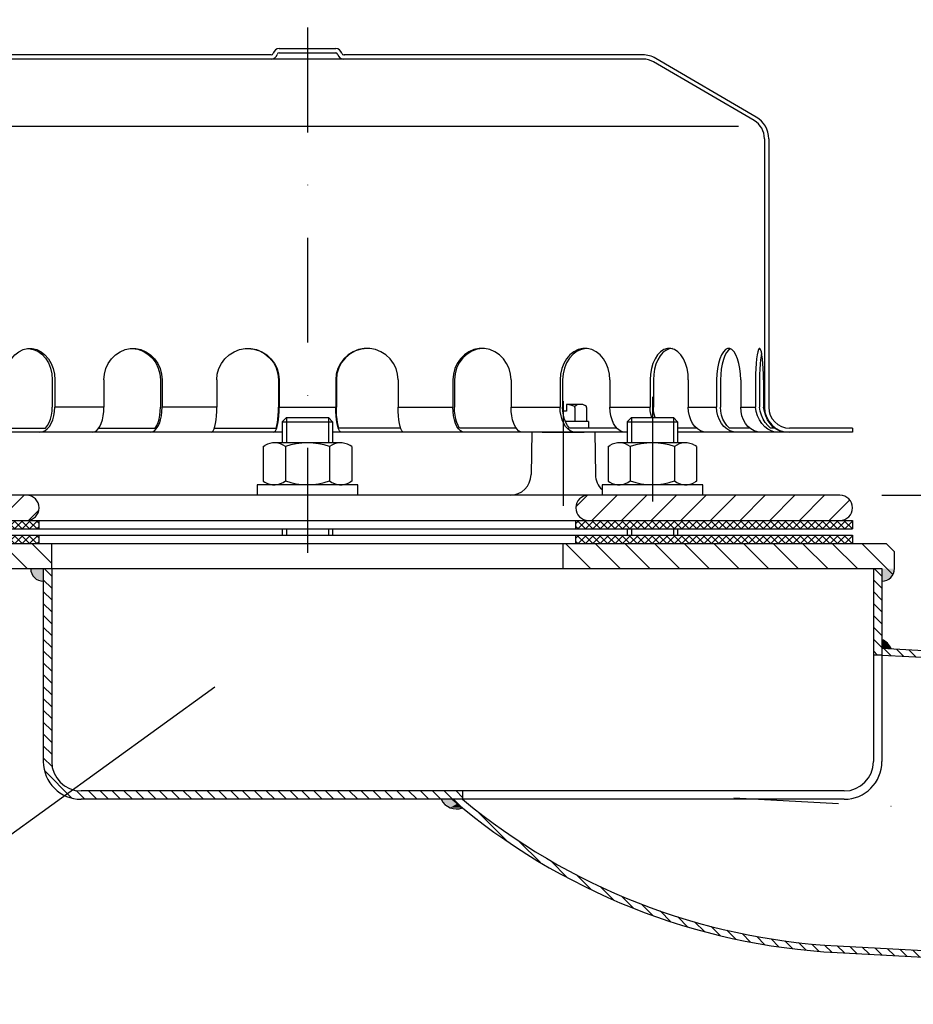
# Model space of a CAD drawing. Extents: x 0 to 3325, y 0 to 4825.
# Drawn here: x 1665 to 1878, y 4247 to 4482 of the extents above; entities that cross this region are included whole.
import ezdxf

# ---------------------------------------------------------------- set-up
doc = ezdxf.new("R2010")
doc.units = 0
doc.header["$LTSCALE"] = 50
doc.header["$MEASUREMENT"] = 0
doc.linetypes.add('AUSGEZOGEN', pattern=[0])
doc.linetypes.add('STRICHPUNKT', pattern=[1, 0.5, -0.25, 0, -0.25])
for name, color, linetype in [('BEM', 7, 'Continuous'), ('HILF', 2, 'Continuous'), ('MITTEL', 2, 'STRICHPUNKT'), ('SCHRAFF', 7, 'Continuous'), ('STEMPEL', 3, 'Continuous'), ('TEXT', 7, 'Continuous')]:
    doc.layers.add(name, color=color, linetype=linetype)
doc.styles.get("Standard").update_dxf_attribs({"font": 'simplex.shx', "width": 0.8})
doc.dimstyles.get("Standard").update_dxf_attribs({"dimtxt": 0.18, "dimasz": 0.18, "dimexe": 0.18, "dimexo": 0.0625, "dimgap": 0.09, "dimtad": 0, "dimtih": 1, "dimtoh": 1, "dimdec": 4, "dimzin": 0, "dimdsep": 46, "dimtxsty": 'Standard', "dimcen": 0.09, "dimadec": 0, "dimazin": 0, "dimtfac": 1, "dimtdec": 4, "dimtofl": 0, "dimtmove": 0, "dimatfit": 3, "dimfxl": 0, "dimtolj": 1, "dimtzin": 0, "dimarcsym": 0})

# ---------------------------------------------------------------- blocks, each defined once
blk = doc.blocks.new('*U1')
at = {"layer": 'SCHRAFF', "linetype": 'AUSGEZOGEN'}
for points in [[(590.67, 1120.64), (590.67, 1118.54), (592.01, 1119.76)], [(592.01, 1119.76), (590.67, 1118.54), (592.89, 1118.42)], [(489.4, 1081.51), (488.19, 1082.54), (485.58, 1082.54)], [(485.58, 1082.54), (487.71, 1080.53), (489.4, 1081.51)], [(489.4, 1081.51), (487.71, 1080.53), (490.62, 1080.5)]]:
    blk.add_solid(points, dxfattribs=at)
blk = doc.blocks.new('*D3')
at = {"layer": 'BEM', "color": 0, "lineweight": -2}
for p, q in [((1870.19, 4368.61), (3121.97, 4368.61)), ((3111.97, 203.61), (3111.97, 4333.61)), ((2879.69, 168.61), (3121.97, 168.61))]:
    blk.add_line(p, q, dxfattribs=at)
at = {"layer": 'BEM', "color": 0}
for points in [[(3106.14, 4333.61), (3117.8, 4333.61), (3111.97, 4368.61)], [(3106.14, 203.61), (3117.8, 203.61), (3111.97, 168.61)]]:
    blk.add_solid(points, dxfattribs=at)
at = {"layer": 'Defpoints', "color": 0}
for p in [(1860.19, 4368.61), (3111.97, 4368.61), (2869.69, 168.61)]:
    blk.add_point(p, dxfattribs=at)
at = {"layer": 'BEM', "color": 1, "insert": (3079.47, 2268.61), "char_height": 35, "attachment_point": 5, "rotation": 90}
blk.add_mtext('\\A1;4200', dxfattribs=at)
blk = doc.blocks.new('*D4')
at = {"layer": 'BEM', "color": 0, "lineweight": -2}
for p, q in [((1733.19, 4490.11), (1733.19, 4550.43)), ((2833.19, 4142.6), (2833.19, 4550.43)), ((1768.19, 4540.43), (2798.19, 4540.43))]:
    blk.add_line(p, q, dxfattribs=at)
at = {"layer": 'BEM', "color": 0}
for points in [[(1768.19, 4546.26), (1768.19, 4534.59), (1733.19, 4540.43)], [(2798.19, 4546.26), (2798.19, 4534.59), (2833.19, 4540.43)]]:
    blk.add_solid(points, dxfattribs=at)
at = {"layer": 'Defpoints', "color": 0}
for p in [(2833.19, 4540.43), (1733.19, 4480.11), (2833.19, 4132.6)]:
    blk.add_point(p, dxfattribs=at)
at = {"layer": 'BEM', "color": 1, "insert": (2283.19, 4572.93), "char_height": 35, "attachment_point": 5}
blk.add_mtext('\\A1;1100', dxfattribs=at)
blk = doc.blocks.new('*X14')
at = {"color": 0}
for p, q in [((193.5, 329.62), (193.78, 329.9)), ((195.36, 327.9), (193.5, 329.76)), ((193.55, 327.9), (195.55, 329.9)), ((197.13, 327.9), (195.13, 329.9)), ((195.32, 327.9), (197.32, 329.9)), ((198.89, 327.9), (196.89, 329.9)), ((197.09, 327.9), (199.09, 329.9)), ((200.66, 327.9), (198.66, 329.9)), ((198.85, 327.9), (200.85, 329.9)), ((202.43, 327.9), (200.43, 329.9)), ((200.62, 327.9), (202.62, 329.9)), ((204.2, 327.9), (202.2, 329.9)), ((202.39, 327.9), (204.39, 329.9)), ((205.97, 327.9), (203.97, 329.9)), ((204.16, 327.9), (206.16, 329.9)), ((207.73, 327.9), (205.73, 329.9)), ((205.92, 327.9), (207.92, 329.9)), ((209.5, 327.9), (207.5, 329.9)), ((207.69, 327.9), (209.69, 329.9)), ((211.27, 327.9), (209.27, 329.9)), ((209.46, 327.9), (211.46, 329.9)), ((213.04, 327.9), (211.04, 329.9)), ((211.23, 327.9), (213.23, 329.9)), ((214.8, 327.9), (212.8, 329.9)), ((213, 327.9), (215, 329.9)), ((216.57, 327.9), (214.57, 329.9)), ((214.76, 327.9), (216.76, 329.9)), ((218.34, 327.9), (216.34, 329.9)), ((216.53, 327.9), (218.53, 329.9)), ((220.11, 327.9), (218.11, 329.9)), ((218.3, 327.9), (220.3, 329.9)), ((221.88, 327.9), (219.88, 329.9)), ((220.07, 327.9), (222.07, 329.9)), ((223.64, 327.9), (221.64, 329.9)), ((221.83, 327.9), (223.83, 329.9)), ((225.41, 327.9), (223.41, 329.9)), ((223.6, 327.9), (225.6, 329.9)), ((227.18, 327.9), (225.18, 329.9)), ((225.37, 327.9), (227.37, 329.9)), ((228.95, 327.9), (226.95, 329.9)), ((227.14, 327.9), (229.14, 329.9)), ((230.71, 327.9), (228.71, 329.9)), ((228.91, 327.9), (230.91, 329.9)), ((232.48, 327.9), (230.48, 329.9)), ((230.67, 327.9), (232.67, 329.9)), ((234.25, 327.9), (232.25, 329.9)), ((232.44, 327.9), (234.44, 329.9)), ((236.02, 327.9), (234.02, 329.9)), ((234.21, 327.9), (236.21, 329.9)), ((237.78, 327.9), (235.78, 329.9)), ((235.98, 327.9), (237.98, 329.9)), ((239.55, 327.9), (237.55, 329.9)), ((237.74, 327.9), (239.74, 329.9)), ((241.23, 328), (239.32, 329.9)), ((239.51, 327.9), (241.23, 329.61)), ((241.23, 329.76), (241.09, 329.9)), ((241.23, 329.61), (241.51, 329.9)), ((243.09, 327.9), (241.23, 329.76)), ((241.28, 327.9), (243.28, 329.9)), ((244.86, 327.9), (242.86, 329.9)), ((243.05, 327.9), (245.05, 329.9)), ((246.62, 327.9), (244.62, 329.9)), ((244.82, 327.9), (246.82, 329.9)), ((248.39, 327.9), (246.39, 329.9)), ((246.58, 327.9), (248.58, 329.9)), ((250.16, 327.9), (248.16, 329.9)), ((248.35, 327.9), (250.35, 329.9)), ((251.93, 327.9), (249.93, 329.9)), ((250.12, 327.9), (252.12, 329.9)), ((253.69, 327.9), (251.69, 329.9)), ((251.89, 327.9), (253.89, 329.9)), ((255.46, 327.9), (253.46, 329.9)), ((253.65, 327.9), (255.65, 329.9)), ((257.23, 327.9), (255.23, 329.9)), ((255.42, 327.9), (257.42, 329.9)), ((259, 327.9), (257, 329.9)), ((257.19, 327.9), (259.19, 329.9)), ((259.5, 329.17), (258.77, 329.9)), ((387.5, 329.16), (388.24, 329.9)), ((389.81, 327.9), (387.81, 329.9)), ((388, 327.9), (390, 329.9)), ((391.58, 327.9), (389.58, 329.9)), ((389.77, 327.9), (391.77, 329.9)), ((393.35, 327.9), (391.35, 329.9)), ((391.54, 327.9), (393.54, 329.9)), ((395.12, 327.9), (393.12, 329.9)), ((393.31, 327.9), (395.31, 329.9)), ((396.88, 327.9), (394.88, 329.9)), ((395.08, 327.9), (397.08, 329.9)), ((398.65, 327.9), (396.65, 329.9)), ((396.84, 327.9), (398.84, 329.9)), ((400.42, 327.9), (398.42, 329.9)), ((398.61, 327.9), (400.61, 329.9)), ((402.19, 327.9), (400.19, 329.9)), ((400.38, 327.9), (402.38, 329.9)), ((403.96, 327.9), (401.96, 329.9)), ((402.15, 327.9), (404.15, 329.9)), ((405.72, 327.9), (403.72, 329.9)), ((403.91, 327.9), (405.77, 329.76)), ((405.77, 329.62), (405.49, 329.9)), ((405.77, 329.76), (405.91, 329.9)), ((405.77, 327.99), (407.68, 329.9)), ((407.49, 327.9), (405.77, 329.62)), ((409.26, 327.9), (407.26, 329.9)), ((407.45, 327.9), (409.45, 329.9)), ((411.03, 327.9), (409.03, 329.9)), ((409.22, 327.9), (411.22, 329.9)), ((412.79, 327.9), (410.79, 329.9)), ((410.99, 327.9), (412.99, 329.9)), ((414.56, 327.9), (412.56, 329.9)), ((412.75, 327.9), (414.75, 329.9)), ((416.33, 327.9), (414.33, 329.9)), ((414.52, 327.9), (416.52, 329.9)), ((418.1, 327.9), (416.1, 329.9)), ((416.29, 327.9), (418.29, 329.9)), ((419.86, 327.9), (417.86, 329.9)), ((418.06, 327.9), (420.06, 329.9)), ((421.63, 327.9), (419.63, 329.9)), ((419.82, 327.9), (421.82, 329.9)), ((423.4, 327.9), (421.4, 329.9)), ((421.59, 327.9), (423.59, 329.9)), ((425.17, 327.9), (423.17, 329.9)), ((423.36, 327.9), (425.36, 329.9)), ((426.94, 327.9), (424.94, 329.9)), ((425.13, 327.9), (427.13, 329.9)), ((428.7, 327.9), (426.7, 329.9)), ((426.9, 327.9), (428.9, 329.9)), ((430.47, 327.9), (428.47, 329.9)), ((428.66, 327.9), (430.66, 329.9)), ((432.24, 327.9), (430.24, 329.9)), ((430.43, 327.9), (432.43, 329.9)), ((434.01, 327.9), (432.01, 329.9)), ((432.2, 327.9), (434.2, 329.9)), ((435.77, 327.9), (433.77, 329.9)), ((433.97, 327.9), (435.97, 329.9)), ((437.54, 327.9), (435.54, 329.9)), ((435.73, 327.9), (437.73, 329.9)), ((439.31, 327.9), (437.31, 329.9)), ((437.5, 327.9), (439.5, 329.9)), ((441.08, 327.9), (439.08, 329.9)), ((439.27, 327.9), (441.27, 329.9)), ((442.85, 327.9), (440.85, 329.9)), ((441.04, 327.9), (443.04, 329.9)), ((444.61, 327.9), (442.61, 329.9)), ((442.81, 327.9), (444.81, 329.9)), ((446.38, 327.9), (444.38, 329.9)), ((444.57, 327.9), (446.57, 329.9)), ((448.15, 327.9), (446.15, 329.9)), ((446.34, 327.9), (448.34, 329.9)), ((449.92, 327.9), (447.92, 329.9)), ((448.11, 327.9), (450.11, 329.9)), ((451.68, 327.9), (449.68, 329.9)), ((449.88, 327.9), (451.88, 329.9)), ((453.45, 327.9), (451.45, 329.9)), ((451.64, 327.9), (453.5, 329.75)), ((453.5, 329.62), (453.22, 329.9)), ((193.59, 327.9), (193.5, 327.99)), ((241.32, 327.9), (241.23, 328)), ((258.96, 327.9), (259.5, 328.44)), ((388.05, 327.9), (387.5, 328.45)), ((405.68, 327.9), (405.77, 327.99)), ((453.41, 327.9), (453.5, 327.99))]:
    blk.add_line(p, q, dxfattribs=at)
blk = doc.blocks.new('*X13')
at = {"color": 0}
for p, q in [((193.5, 326.08), (193.82, 326.4)), ((193.59, 324.4), (195.59, 326.4)), ((197.09, 324.4), (195.09, 326.4)), ((195.35, 324.4), (197.35, 326.4)), ((198.86, 324.4), (196.86, 326.4)), ((197.12, 324.4), (199.12, 326.4)), ((200.63, 324.4), (198.63, 326.4)), ((198.89, 324.4), (200.89, 326.4)), ((202.39, 324.4), (200.39, 326.4)), ((200.66, 324.4), (202.66, 326.4)), ((204.16, 324.4), (202.16, 326.4)), ((202.42, 324.4), (204.42, 326.4)), ((205.93, 324.4), (203.93, 326.4)), ((204.19, 324.4), (206.19, 326.4)), ((207.7, 324.4), (205.7, 326.4)), ((205.96, 324.4), (207.96, 326.4)), ((209.47, 324.4), (207.47, 326.4)), ((207.73, 324.4), (209.73, 326.4)), ((211.23, 324.4), (209.23, 326.4)), ((209.5, 324.4), (211.5, 326.4)), ((213, 324.4), (211, 326.4)), ((211.26, 324.4), (213.26, 326.4)), ((214.77, 324.4), (212.77, 326.4)), ((213.03, 324.4), (215.03, 326.4)), ((216.54, 324.4), (214.54, 326.4)), ((214.8, 324.4), (216.8, 326.4)), ((218.3, 324.4), (216.3, 326.4)), ((216.57, 324.4), (218.57, 326.4)), ((220.07, 324.4), (218.07, 326.4)), ((218.33, 324.4), (220.33, 326.4)), ((221.84, 324.4), (219.84, 326.4)), ((220.1, 324.4), (222.1, 326.4)), ((223.61, 324.4), (221.61, 326.4)), ((221.87, 324.4), (223.87, 326.4)), ((225.38, 324.4), (223.38, 326.4)), ((223.64, 324.4), (225.64, 326.4)), ((227.14, 324.4), (225.14, 326.4)), ((225.41, 324.4), (227.41, 326.4)), ((228.91, 324.4), (226.91, 326.4)), ((227.17, 324.4), (229.17, 326.4)), ((230.68, 324.4), (228.68, 326.4)), ((228.94, 324.4), (230.94, 326.4)), ((232.45, 324.4), (230.45, 326.4)), ((230.71, 324.4), (232.71, 326.4)), ((234.21, 324.4), (232.21, 326.4)), ((232.48, 324.4), (234.48, 326.4)), ((235.98, 324.4), (233.98, 326.4)), ((234.24, 324.4), (236.24, 326.4)), ((237.75, 324.4), (235.75, 326.4)), ((236.01, 324.4), (238.01, 326.4)), ((239.52, 324.4), (237.52, 326.4)), ((237.78, 324.4), (239.78, 326.4)), ((241.23, 324.46), (239.28, 326.4)), ((241.23, 326.23), (241.05, 326.4)), ((241.23, 326.08), (241.55, 326.4)), ((241.32, 324.4), (243.32, 326.4)), ((244.82, 324.4), (242.82, 326.4)), ((243.08, 324.4), (245.08, 326.4)), ((246.59, 324.4), (244.59, 326.4)), ((244.85, 324.4), (246.85, 326.4)), ((248.36, 324.4), (246.36, 326.4)), ((246.62, 324.4), (248.62, 326.4)), ((250.12, 324.4), (248.12, 326.4)), ((248.39, 324.4), (250.39, 326.4)), ((251.89, 324.4), (249.89, 326.4)), ((250.15, 324.4), (252.15, 326.4)), ((253.66, 324.4), (251.66, 326.4)), ((251.92, 324.4), (253.92, 326.4)), ((255.43, 324.4), (253.43, 326.4)), ((253.69, 324.4), (255.69, 326.4)), ((257.19, 324.4), (255.19, 326.4)), ((255.46, 324.4), (257.46, 326.4)), ((258.96, 324.4), (256.96, 326.4)), ((257.23, 324.4), (259.23, 326.4)), ((259.5, 325.63), (258.73, 326.4)), ((387.5, 325.63), (388.27, 326.4)), ((389.78, 324.4), (387.78, 326.4)), ((388.04, 324.4), (390.04, 326.4)), ((391.55, 324.4), (389.55, 326.4)), ((389.81, 324.4), (391.81, 326.4)), ((393.31, 324.4), (391.31, 326.4)), ((391.58, 324.4), (393.58, 326.4)), ((395.08, 324.4), (393.08, 326.4)), ((393.34, 324.4), (395.34, 326.4)), ((396.85, 324.4), (394.85, 326.4)), ((395.11, 324.4), (397.11, 326.4)), ((398.62, 324.4), (396.62, 326.4)), ((396.88, 324.4), (398.88, 326.4)), ((400.38, 324.4), (398.38, 326.4)), ((398.65, 324.4), (400.65, 326.4)), ((402.15, 324.4), (400.15, 326.4)), ((400.41, 324.4), (402.41, 326.4)), ((403.92, 324.4), (401.92, 326.4)), ((402.18, 324.4), (404.18, 326.4)), ((405.69, 324.4), (403.69, 326.4)), ((405.77, 326.09), (405.46, 326.4)), ((405.77, 326.22), (405.95, 326.4)), ((405.77, 324.45), (407.72, 326.4)), ((409.22, 324.4), (407.22, 326.4)), ((407.49, 324.4), (409.49, 326.4)), ((410.99, 324.4), (408.99, 326.4)), ((409.25, 324.4), (411.25, 326.4)), ((412.76, 324.4), (410.76, 326.4)), ((411.02, 324.4), (413.02, 326.4)), ((414.53, 324.4), (412.53, 326.4)), ((412.79, 324.4), (414.79, 326.4)), ((416.29, 324.4), (414.29, 326.4)), ((414.56, 324.4), (416.56, 326.4)), ((418.06, 324.4), (416.06, 326.4)), ((416.32, 324.4), (418.32, 326.4)), ((419.83, 324.4), (417.83, 326.4)), ((418.09, 324.4), (420.09, 326.4)), ((421.6, 324.4), (419.6, 326.4)), ((419.86, 324.4), (421.86, 326.4)), ((423.36, 324.4), (421.36, 326.4)), ((421.63, 324.4), (423.63, 326.4)), ((425.13, 324.4), (423.13, 326.4)), ((423.4, 324.4), (425.4, 326.4)), ((426.9, 324.4), (424.9, 326.4)), ((425.16, 324.4), (427.16, 326.4)), ((428.67, 324.4), (426.67, 326.4)), ((426.93, 324.4), (428.93, 326.4)), ((430.44, 324.4), (428.44, 326.4)), ((428.7, 324.4), (430.7, 326.4)), ((432.2, 324.4), (430.2, 326.4)), ((430.47, 324.4), (432.47, 326.4)), ((433.97, 324.4), (431.97, 326.4)), ((432.23, 324.4), (434.23, 326.4)), ((435.74, 324.4), (433.74, 326.4)), ((434, 324.4), (436, 326.4)), ((437.51, 324.4), (435.51, 326.4)), ((435.77, 324.4), (437.77, 326.4)), ((439.27, 324.4), (437.27, 326.4)), ((437.54, 324.4), (439.54, 326.4)), ((441.04, 324.4), (439.04, 326.4)), ((439.31, 324.4), (441.31, 326.4)), ((442.81, 324.4), (440.81, 326.4)), ((441.07, 324.4), (443.07, 326.4)), ((444.58, 324.4), (442.58, 326.4)), ((442.84, 324.4), (444.84, 326.4)), ((446.35, 324.4), (444.35, 326.4)), ((444.61, 324.4), (446.61, 326.4)), ((448.11, 324.4), (446.11, 326.4)), ((446.38, 324.4), (448.38, 326.4)), ((449.88, 324.4), (447.88, 326.4)), ((448.14, 324.4), (450.14, 326.4)), ((451.65, 324.4), (449.65, 326.4)), ((449.91, 324.4), (451.91, 326.4)), ((453.42, 324.4), (451.42, 326.4)), ((453.5, 326.09), (453.18, 326.4)), ((195.32, 324.4), (193.5, 326.23)), ((193.56, 324.4), (193.5, 324.46)), ((239.55, 324.4), (241.23, 326.08)), ((243.05, 324.4), (241.23, 326.23)), ((241.28, 324.4), (241.23, 324.46)), ((258.99, 324.4), (259.5, 324.91)), ((388.01, 324.4), (387.5, 324.91)), ((403.95, 324.4), (405.77, 326.22)), ((405.72, 324.4), (405.77, 324.45)), ((407.46, 324.4), (405.77, 326.09)), ((451.68, 324.4), (453.5, 326.22)), ((453.45, 324.4), (453.5, 324.45))]:
    blk.add_line(p, q, dxfattribs=at)
blk = doc.blocks.new('*U12')
at = {"layer": 'SCHRAFF', "linetype": 'Continuous'}
for points in [[(388.55, 1110.32), (390.67, 1112.44), (387.67, 1112.44)], [(390.67, 1112.44), (388.55, 1110.32), (390.67, 1109.44)], [(592.79, 1110.32), (593.67, 1112.44), (590.67, 1112.44)], [(590.67, 1112.44), (590.67, 1109.44), (592.79, 1110.32)]]:
    blk.add_solid(points, dxfattribs=at)

msp = doc.modelspace()

# ---------------------------------------------------------------- hatches: boundary and pattern name
at = {"layer": 'SCHRAFF'}
h = msp.add_hatch(dxfattribs=at)
h.set_pattern_fill('_USER', color=256, scale=5, angle=45, style=0, pattern_type=0)
h.set_pattern_definition([(45, (1400.427, 4032.7086), (-3.535534, 3.535534), [])])
h.paths.add_polyline_path([(1860.194, 4368.609), (1815.466, 4368.609), (1815.466, 4362.609), (1860.194, 4362.609, 1)])
h.paths.add_polyline_path([(1815.466, 4368.609), (1800.194, 4368.609, 1), (1800.194, 4362.609), (1815.466, 4362.609)])
h.paths.add_polyline_path([(1666.194, 4368.609), (1650.922, 4368.609), (1650.922, 4362.609), (1666.194, 4362.609, 1)])
h.paths.add_polyline_path([(1650.922, 4368.609), (1623.869, 4368.609, -0.4091108), (1618.87, 4373.522), (1618.694, 4383.609), (1615.194, 4383.609), (1615.194, 4379.609), (1614.694, 4379.609), (1614.694, 4376.609), (1615.194, 4376.609), (1615.194, 4368.609), (1614.694, 4368.609), (1614.694, 4365.609), (1615.194, 4365.609), (1615.194, 4362.609), (1650.922, 4362.609)])
h.paths.add_polyline_path([(1607.194, 4376.609), (1607.694, 4376.609), (1607.694, 4379.609), (1607.194, 4379.609), (1607.194, 4383.609), (1603.694, 4383.609), (1603.411, 4367.374, -0.0541019), (1603.276, 4366.304, 0.4844269), (1606.194, 4362.609), (1607.194, 4362.609), (1607.194, 4365.609), (1607.694, 4365.609), (1607.694, 4368.609), (1607.194, 4368.609)])
h = msp.add_hatch(dxfattribs=at)
h.set_pattern_fill('_USER', color=256, scale=5, angle=135, style=0, pattern_type=0)
h.set_pattern_definition([(135, (0, 0), (-3.535534, -3.535534), [])])
h.paths.add_polyline_path([(1794.194, 4357.109), (1794.194, 4351.109), (1870.194, 4351.109), (1870.194, 4348.109, 0.4142136), (1873.194, 4351.109), (1873.194, 4355.109), (1871.194, 4357.109)])
h.paths.add_polyline_path([(1672.194, 4351.109), (1672.194, 4357.109), (1600.194, 4357.109), (1598.194, 4355.109), (1598.194, 4351.109)])
h = msp.add_hatch(dxfattribs=at)
h.set_pattern_fill('_USER', color=256, scale=2, angle=135, style=0, pattern_type=0)
h.set_pattern_definition([(135, (1400.9583, 4015.2423), (-1.4142136, -1.4142136), [])])
h.paths.add_polyline_path([(1672.194, 4351.109), (1670.194, 4351.109), (1670.194, 4305.109, 0.4142136), (1679.194, 4296.109), (1770.194, 4296.109), (1770.194, 4298.109), (1679.194, 4298.109, -0.4142136), (1672.194, 4305.109)])
h.paths.add_polyline_path([(1868.194, 4330.507), (1870.194, 4330.507), (1870.194, 4351.109), (1868.194, 4351.109)])
h = msp.add_hatch(dxfattribs=at)
h.set_pattern_fill('_USER', color=256, scale=2, angle=135, style=0, pattern_type=0)
h.set_pattern_definition([(135, (0, 0), (-1.4142136, -1.4142136), [])])
h.paths.add_polyline_path([(1946.631, 4326.501), (1946.19, 4328.126), (1870.194, 4332.109), (1870.194, 4330.507)])
h.paths.add_polyline_path([(1943.076, 4255.189), (1942.58, 4256.818), (1859.574, 4261.168, -0.1615348), (1770.194, 4296.109), (1767.708, 4296.109, 0.1647224), (1859.491, 4259.57)])

# ---------------------------------------------------------------- linework, layer by layer
at = {"layer": 'HILF'}
for p, q in [((1630.868, 4456.609), (1836.02, 4456.609)), ((1684.651, 4389.609), (1672.946, 4389.609)), ((1711.565, 4389.609), (1698.509, 4389.609)), ((1726.436, 4389.609), (1739.952, 4389.609)), ((1754.823, 4389.609), (1767.879, 4389.609)), ((1781.737, 4389.609), (1793.442, 4389.609)), ((1805.342, 4389.609), (1814.899, 4389.609)), ((1824.03, 4389.609), (1830.788, 4389.609)), ((1836.528, 4389.609), (1840.026, 4389.609)), ((1728.194, 4387.109), (1728.194, 4381.109)), ((1738.194, 4387.109), (1738.194, 4381.109)), ((1810.466, 4387.109), (1810.466, 4381.109)), ((1820.466, 4387.109), (1820.466, 4381.109)), ((1728.194, 4360.609), (1728.194, 4359.109)), ((1738.194, 4360.609), (1738.194, 4359.109)), ((1810.466, 4360.609), (1810.466, 4359.109)), ((1820.466, 4360.609), (1820.466, 4359.109))]:
    msp.add_line(p, q, dxfattribs=at)
at = {"layer": 'MITTEL'}
for p, q in [((1733.194, 4480.109), (1733.194, 4347.857)), ((1794.194, 4391.078), (1794.194, 4362.609)), ((1815.466, 4392.109), (1815.466, 4357.109)), ((1834.861, 4296.424), (2721.843, 4249.94))]:
    msp.add_line(p, q, dxfattribs=at)
at = {"layer": 'SCHRAFF'}
for centre, radius, start, end in [((1670.194, 4351.109), 3, 180, 270), ((1870.194, 4351.109), 3, 270, 0), ((1868.694, 4330.507), 4, 21.81098, 67.97569), ((1768.721, 4297.817), 4, 205.27601, 290.82851)]:
    msp.add_arc(centre, radius, start, end, dxfattribs=at)
at = {"layer": 'STEMPEL'}
for p, q in [((1726.464, 4475.109), (1739.924, 4475.109)), ((1724.528, 4473.609), (1653.194, 4473.609)), ((1813.194, 4472.609), (1653.194, 4472.609)), ((1724.528, 4473.609), (1724.339, 4473.609)), ((1726.464, 4474.109), (1739.924, 4474.109)), ((1813.194, 4473.609), (1741.86, 4473.609)), ((1741.86, 4473.609), (1742.049, 4473.609)), ((1840.227, 4458.786), (1816.24, 4472.778)), ((1839.713, 4457.928), (1815.735, 4471.916)), ((1842.194, 4453.609), (1842.194, 4389.609)), ((1843.194, 4453.609), (1843.194, 4389.609)), ((1672.336, 4396.109), (1672.336, 4389.609)), ((1672.946, 4396.109), (1672.946, 4389.609)), ((1684.651, 4396.109), (1684.651, 4389.609)), ((1698.126, 4396.109), (1698.126, 4389.609)), ((1698.509, 4396.109), (1698.509, 4389.609)), ((1711.565, 4396.109), (1711.565, 4389.609)), ((1726.305, 4396.109), (1726.305, 4389.609)), ((1726.436, 4396.109), (1726.436, 4389.609)), ((1739.952, 4396.109), (1739.952, 4389.609)), ((1740.083, 4396.109), (1740.083, 4389.609)), ((1754.823, 4396.109), (1754.823, 4389.609)), ((1767.879, 4396.109), (1767.879, 4389.609)), ((1768.262, 4396.109), (1768.262, 4389.609)), ((1781.737, 4396.109), (1781.737, 4389.609)), ((1793.442, 4396.109), (1793.442, 4389.609)), ((1794.052, 4396.109), (1794.052, 4389.609)), ((1805.342, 4396.109), (1805.342, 4389.609)), ((1814.899, 4396.109), (1814.899, 4389.609)), ((1815.694, 4396.109), (1815.694, 4389.609)), ((1824.03, 4396.109), (1824.03, 4389.609)), ((1830.788, 4396.109), (1830.788, 4389.609)), ((1831.714, 4396.109), (1831.714, 4389.609)), ((1836.528, 4396.109), (1836.528, 4389.609)), ((1840.026, 4396.109), (1840.026, 4389.609)), ((1841.02, 4396.109), (1841.02, 4389.609)), ((1841.984, 4396.109), (1841.984, 4389.609)), ((1798.334, 4390.277), (1794.994, 4390.277)), ((1794.994, 4390.277), (1794.994, 4388.677)), ((1799.715, 4389.827), (1799.408, 4390.004)), ((1794.994, 4388.677), (1794.096, 4388.677)), ((1796.955, 4389.53), (1796.955, 4389.803)), ((1796.955, 4389.53), (1796.955, 4386.209)), ((1799.715, 4389.53), (1799.715, 4389.827)), ((1799.715, 4389.53), (1799.715, 4386.209)), ((1727.194, 4386.109), (1728.194, 4387.109)), ((1727.194, 4386.109), (1739.194, 4386.109)), ((1727.194, 4386.109), (1727.194, 4381.109)), ((1728.194, 4387.109), (1738.194, 4387.109)), ((1728.194, 4387.109), (1738.194, 4387.109)), ((1738.194, 4387.109), (1739.194, 4386.109)), ((1739.194, 4386.109), (1739.194, 4381.109)), ((1800.194, 4386.209), (1794.697, 4386.209)), ((1800.194, 4386.209), (1800.194, 4384.609)), ((1809.466, 4386.109), (1810.466, 4387.109)), ((1809.466, 4386.109), (1821.466, 4386.109)), ((1809.466, 4386.109), (1809.466, 4381.109)), ((1810.466, 4387.109), (1820.466, 4387.109)), ((1810.466, 4387.109), (1820.466, 4387.109)), ((1820.466, 4387.109), (1821.466, 4386.109)), ((1821.466, 4386.109), (1821.466, 4381.109)), ((1727.194, 4383.609), (1656.922, 4383.609)), ((1659.408, 4384.609), (1670.698, 4384.609)), ((1683.434, 4384.609), (1696.908, 4384.609)), ((1710.978, 4384.609), (1725.719, 4384.609)), ((1809.466, 4383.609), (1739.194, 4383.609)), ((1755.41, 4384.609), (1740.669, 4384.609)), ((1782.954, 4384.609), (1769.48, 4384.609)), ((1786.694, 4383.609), (1786.518, 4373.522)), ((1789.194, 4383.609), (1799.194, 4383.609)), ((1806.98, 4384.609), (1795.69, 4384.609)), ((1801.694, 4383.609), (1801.87, 4373.522)), ((1825.982, 4384.609), (1821.466, 4384.609)), ((1863.194, 4383.609), (1821.466, 4383.609)), ((1838.682, 4384.609), (1833.868, 4384.609)), ((1844.605, 4384.609), (1843.641, 4384.609)), ((1863.194, 4384.609), (1848.194, 4384.609)), ((1863.194, 4384.609), (1863.194, 4383.609)), ((1741.105, 4381.109), (1725.283, 4381.109)), ((1725.29, 4381.109), (1725.283, 4381.109)), ((1823.378, 4381.109), (1807.555, 4381.109)), ((1807.562, 4381.109), (1807.555, 4381.109)), ((1722.645, 4380.249), (1723.04, 4380.477)), ((1722.645, 4380.249), (1722.645, 4371.969)), ((1727.919, 4380.204), (1727.919, 4372.014)), ((1738.469, 4380.204), (1738.469, 4372.014)), ((1743.743, 4380.249), (1743.348, 4380.477)), ((1743.743, 4380.249), (1743.743, 4371.969)), ((1804.917, 4380.249), (1805.312, 4380.477)), ((1804.917, 4380.249), (1804.917, 4371.969)), ((1810.192, 4380.204), (1810.192, 4372.014)), ((1820.741, 4380.204), (1820.741, 4372.014)), ((1826.016, 4380.249), (1825.621, 4380.477)), ((1826.016, 4380.249), (1826.016, 4371.969)), ((1722.645, 4371.969), (1723.04, 4371.741)), ((1743.743, 4371.969), (1743.348, 4371.741)), ((1804.917, 4371.969), (1805.312, 4371.741)), ((1826.016, 4371.969), (1825.621, 4371.741)), ((1745.194, 4371.109), (1721.194, 4371.109)), ((1721.194, 4371.109), (1721.194, 4368.609)), ((1741.105, 4371.109), (1725.283, 4371.109)), ((1725.29, 4371.109), (1725.283, 4371.109)), ((1745.194, 4368.609), (1745.194, 4371.109)), ((1827.466, 4371.109), (1803.466, 4371.109)), ((1803.466, 4371.109), (1803.466, 4368.609)), ((1823.378, 4371.109), (1807.555, 4371.109)), ((1807.562, 4371.109), (1807.555, 4371.109)), ((1827.466, 4368.609), (1827.466, 4371.109)), ((1860.194, 4368.609), (1623.869, 4368.609)), ((1603.194, 4362.609), (1863.194, 4362.609)), ((1669.194, 4360.609), (1669.194, 4362.609)), ((1797.194, 4360.609), (1797.194, 4362.609)), ((1863.194, 4362.609), (1863.194, 4360.609)), ((1603.194, 4360.609), (1863.194, 4360.609)), ((1727.194, 4360.609), (1727.194, 4359.109)), ((1739.194, 4360.609), (1739.194, 4359.109)), ((1809.466, 4360.609), (1809.466, 4359.109)), ((1821.466, 4360.609), (1821.466, 4359.109)), ((1603.194, 4359.109), (1863.194, 4359.109)), ((1669.194, 4357.109), (1669.194, 4359.109)), ((1797.194, 4357.109), (1797.194, 4359.109)), ((1863.194, 4359.109), (1863.194, 4357.109)), ((1600.194, 4357.109), (1871.194, 4357.109)), ((1672.194, 4351.109), (1672.194, 4357.109)), ((1794.194, 4351.109), (1794.194, 4357.109)), ((1871.194, 4357.109), (1873.194, 4355.109)), ((1873.194, 4351.109), (1873.194, 4355.109)), ((1598.194, 4351.109), (1870.194, 4351.109)), ((1670.194, 4351.109), (1670.194, 4305.109)), ((1672.194, 4351.109), (1672.194, 4305.109)), ((1868.194, 4351.109), (1868.194, 4305.109)), ((1870.194, 4351.109), (1870.194, 4305.109)), ((1870.194, 4332.109), (1997.156, 4325.455)), ((1870.194, 4330.507), (1868.194, 4330.507)), ((1870.194, 4330.507), (1946.678, 4326.499)), ((1861.194, 4298.109), (1679.194, 4298.109)), ((1861.194, 4296.109), (1679.194, 4296.109)), ((1770.194, 4298.109), (1770.194, 4296.109)), ((1859.574, 4261.168), (1942.548, 4256.819)), ((1859.491, 4259.57), (1993.335, 4252.555))]:
    msp.add_line(p, q, dxfattribs=at)
at = {"layer": 'STEMPEL', "extrusion": (0, 0, -1), "flags": 128}
for points in [[(-1661.046, 4396.109), (-1661.147, 4397.487), (-1661.448, 4398.818), (-1661.937, 4400.057), (-1662.599, 4401.162), (-1663.411, 4402.094), (-1664.344, 4402.823), (-1665.368, 4403.323), (-1666.447, 4403.577), (-1667.545, 4403.577), (-1668.625, 4403.323), (-1669.648, 4402.823), (-1670.582, 4402.094), (-1671.393, 4401.162), (-1672.055, 4400.057), (-1672.545, 4398.818), (-1672.845, 4397.487), (-1672.946, 4396.109)], [(-1666.691, 4403.599), (-1667.808, 4403.392), (-1668.873, 4402.923), (-1669.849, 4402.208), (-1670.7, 4401.275), (-1671.396, 4400.155), (-1671.912, 4398.89), (-1672.229, 4397.525), (-1672.336, 4396.109)], [(-1684.651, 4396.109), (-1684.769, 4397.487), (-1685.119, 4398.818), (-1685.689, 4400.057), (-1686.46, 4401.162), (-1687.405, 4402.094), (-1688.492, 4402.823), (-1689.684, 4403.323), (-1690.941, 4403.577), (-1692.22, 4403.577), (-1693.477, 4403.323), (-1694.669, 4402.823), (-1695.756, 4402.094), (-1696.701, 4401.162), (-1697.472, 4400.057), (-1698.042, 4398.818), (-1698.391, 4397.487), (-1698.509, 4396.109)], [(-1691.389, 4403.606), (-1692.713, 4403.427), (-1693.981, 4402.977), (-1695.145, 4402.272), (-1696.164, 4401.338), (-1696.998, 4400.211), (-1697.617, 4398.931), (-1697.997, 4397.547), (-1698.126, 4396.109)], [(-1711.565, 4396.109), (-1711.691, 4397.487), (-1712.067, 4398.818), (-1712.678, 4400.057), (-1713.505, 4401.162), (-1714.519, 4402.094), (-1715.686, 4402.823), (-1716.965, 4403.323), (-1718.314, 4403.577), (-1719.686, 4403.577), (-1721.035, 4403.323), (-1722.315, 4402.823), (-1723.481, 4402.094), (-1724.496, 4401.162), (-1725.322, 4400.057), (-1725.934, 4398.818), (-1726.31, 4397.487), (-1726.436, 4396.109)], [(-1718.935, 4403.609), (-1720.376, 4403.454), (-1721.76, 4403.019), (-1723.035, 4402.322), (-1724.151, 4401.389), (-1725.066, 4400.255), (-1725.746, 4398.964), (-1726.164, 4397.564), (-1726.305, 4396.109)], [(-1741.263, 4383.609), (-1741.036, 4383.7), (-1740.815, 4383.971), (-1740.608, 4384.413), (-1740.42, 4385.013), (-1740.259, 4385.752), (-1740.128, 4386.609), (-1740.031, 4387.557), (-1739.972, 4388.567), (-1739.952, 4389.609)], [(-1740.669, 4384.609), (-1740.5, 4385.218), (-1740.355, 4385.946), (-1740.239, 4386.772), (-1740.153, 4387.674), (-1740.1, 4388.628), (-1740.083, 4389.609)], [(-1756.135, 4383.609), (-1755.907, 4383.7), (-1755.686, 4383.971), (-1755.479, 4384.413), (-1755.292, 4385.013), (-1755.13, 4385.752), (-1754.999, 4386.609), (-1754.903, 4387.557), (-1754.843, 4388.567), (-1754.823, 4389.609)], [(-1770.601, 4383.609), (-1770.128, 4383.7), (-1769.67, 4383.971), (-1769.24, 4384.413), (-1768.851, 4385.013), (-1768.515, 4385.752), (-1768.243, 4386.609), (-1768.043, 4387.557), (-1767.92, 4388.567), (-1767.879, 4389.609)], [(-1769.48, 4384.609), (-1769.129, 4385.218), (-1768.828, 4385.946), (-1768.586, 4386.772), (-1768.408, 4387.674), (-1768.299, 4388.628), (-1768.262, 4389.609)], [(-1784.459, 4383.609), (-1783.986, 4383.7), (-1783.528, 4383.971), (-1783.098, 4384.413), (-1782.709, 4385.013), (-1782.374, 4385.752), (-1782.101, 4386.609), (-1781.901, 4387.557), (-1781.778, 4388.567), (-1781.737, 4389.609)], [(-1797.104, 4383.609), (-1796.468, 4383.7), (-1795.852, 4383.971), (-1795.273, 4384.413), (-1794.75, 4385.013), (-1794.298, 4385.752), (-1793.932, 4386.609), (-1793.662, 4387.557), (-1793.497, 4388.567), (-1793.442, 4389.609)], [(-1795.69, 4384.609), (-1795.218, 4385.218), (-1794.814, 4385.946), (-1794.487, 4386.772), (-1794.247, 4387.674), (-1794.101, 4388.628), (-1794.052, 4389.609)], [(-1809.004, 4383.609), (-1808.368, 4383.7), (-1807.752, 4383.971), (-1807.173, 4384.413), (-1806.65, 4385.013), (-1806.199, 4385.752), (-1805.833, 4386.609), (-1805.563, 4387.557), (-1805.398, 4388.567), (-1805.342, 4389.609)], [(-1815.296, 4387.109), (-1815.077, 4387.913), (-1814.944, 4388.752), (-1814.899, 4389.609)], [(-1816.091, 4387.109), (-1815.872, 4387.913), (-1815.739, 4388.752), (-1815.694, 4389.609)], [(-1828.394, 4383.609), (-1827.636, 4383.7), (-1826.902, 4383.971), (-1826.212, 4384.413), (-1825.589, 4385.013), (-1825.051, 4385.752), (-1824.615, 4386.609), (-1824.293, 4387.557), (-1824.097, 4388.567), (-1824.03, 4389.609)], [(-1835.603, 4383.609), (-1834.767, 4383.7), (-1833.956, 4383.971), (-1833.196, 4384.413), (-1832.508, 4385.013), (-1831.915, 4385.752), (-1831.433, 4386.609), (-1831.078, 4387.557), (-1830.861, 4388.567), (-1830.788, 4389.609)], [(-1833.868, 4384.609), (-1833.248, 4385.218), (-1832.716, 4385.946), (-1832.287, 4386.772), (-1831.971, 4387.674), (-1831.779, 4388.628), (-1831.714, 4389.609)], [(-1841.344, 4383.609), (-1840.508, 4383.7), (-1839.697, 4383.971), (-1838.936, 4384.413), (-1838.248, 4385.013), (-1837.655, 4385.752), (-1837.173, 4386.609), (-1836.819, 4387.557), (-1836.601, 4388.567), (-1836.528, 4389.609)], [(-1845.532, 4383.609), (-1844.674, 4383.675), (-1843.822, 4383.928), (-1843.001, 4384.359), (-1842.238, 4384.955), (-1841.557, 4385.697), (-1840.979, 4386.562), (-1840.522, 4387.523), (-1840.201, 4388.549), (-1840.026, 4389.609)], [(-1843.641, 4384.609), (-1842.964, 4385.219), (-1842.364, 4385.946), (-1841.858, 4386.772), (-1841.459, 4387.674), (-1841.177, 4388.629), (-1841.02, 4389.609)], [(-1847.49, 4383.609), (-1846.632, 4383.675), (-1845.779, 4383.928), (-1844.959, 4384.359), (-1844.196, 4384.955), (-1843.515, 4385.697), (-1842.937, 4386.562), (-1842.48, 4387.523), (-1842.159, 4388.549), (-1841.984, 4389.609)]]:
    msp.add_lwpolyline(points, dxfattribs=at)
at = {"layer": 'STEMPEL', "flags": 128}
for points in [[(1754.823, 4396.109), (1754.697, 4397.487), (1754.321, 4398.818), (1753.71, 4400.057), (1752.883, 4401.162), (1751.869, 4402.094), (1750.702, 4402.823), (1749.423, 4403.323), (1748.074, 4403.577), (1746.702, 4403.577), (1745.353, 4403.323), (1744.073, 4402.823), (1742.907, 4402.094), (1741.892, 4401.162), (1741.066, 4400.057), (1740.454, 4398.818), (1740.078, 4397.487), (1739.952, 4396.109)], [(1747.453, 4403.609), (1746.012, 4403.454), (1744.628, 4403.019), (1743.353, 4402.322), (1742.237, 4401.389), (1741.322, 4400.255), (1740.642, 4398.964), (1740.224, 4397.564), (1740.083, 4396.109)], [(1781.737, 4396.109), (1781.619, 4397.487), (1781.269, 4398.818), (1780.699, 4400.057), (1779.928, 4401.162), (1778.983, 4402.094), (1777.896, 4402.823), (1776.704, 4403.323), (1775.447, 4403.577), (1774.168, 4403.577), (1772.911, 4403.323), (1771.719, 4402.823), (1770.632, 4402.094), (1769.687, 4401.162), (1768.916, 4400.057), (1768.346, 4398.818), (1767.997, 4397.487), (1767.879, 4396.109)], [(1774.999, 4403.606), (1773.675, 4403.427), (1772.407, 4402.977), (1771.243, 4402.272), (1770.224, 4401.338), (1769.39, 4400.211), (1768.771, 4398.931), (1768.391, 4397.547), (1768.262, 4396.109)], [(1805.342, 4396.109), (1805.241, 4397.487), (1804.94, 4398.818), (1804.451, 4400.057), (1803.789, 4401.162), (1802.978, 4402.094), (1802.044, 4402.823), (1801.02, 4403.323), (1799.941, 4403.577), (1798.843, 4403.577), (1797.763, 4403.323), (1796.74, 4402.823), (1795.806, 4402.094), (1794.995, 4401.162), (1794.333, 4400.057), (1793.843, 4398.818), (1793.543, 4397.487), (1793.442, 4396.109)], [(1799.697, 4403.599), (1798.58, 4403.392), (1797.515, 4402.923), (1796.539, 4402.208), (1795.688, 4401.275), (1794.992, 4400.155), (1794.476, 4398.89), (1794.159, 4397.525), (1794.052, 4396.109)], [(1824.03, 4396.109), (1823.953, 4397.487), (1823.722, 4398.818), (1823.346, 4400.057), (1822.839, 4401.162), (1822.216, 4402.094), (1821.5, 4402.823), (1820.714, 4403.323), (1819.886, 4403.577), (1819.043, 4403.577), (1818.215, 4403.323), (1817.429, 4402.823), (1816.713, 4402.094), (1816.09, 4401.162), (1815.583, 4400.057), (1815.207, 4398.818), (1814.977, 4397.487), (1814.899, 4396.109)], [(1820.26, 4403.609), (1819.467, 4403.495), (1818.698, 4403.157), (1817.977, 4402.604), (1817.325, 4401.854), (1816.762, 4400.93), (1816.306, 4399.859), (1815.969, 4398.674), (1815.763, 4397.411), (1815.694, 4396.109)], [(1836.528, 4396.109), (1836.479, 4397.487), (1836.335, 4398.818), (1836.098, 4400.057), (1835.779, 4401.162), (1835.388, 4402.094), (1834.938, 4402.823), (1834.444, 4403.323), (1833.923, 4403.577), (1833.393, 4403.577), (1832.873, 4403.323), (1832.379, 4402.823), (1831.929, 4402.094), (1831.537, 4401.162), (1831.218, 4400.057), (1830.982, 4398.818), (1830.837, 4397.487), (1830.788, 4396.109)], [(1834.121, 4403.511), (1833.632, 4403.184), (1833.173, 4402.639), (1832.757, 4401.892), (1832.397, 4400.966), (1832.105, 4399.889), (1831.89, 4398.696), (1831.759, 4397.423), (1831.714, 4396.109)], [(1841.984, 4396.109), (1841.968, 4397.487), (1841.918, 4398.818), (1841.838, 4400.057), (1841.729, 4401.162), (1841.595, 4402.094), (1841.442, 4402.823), (1841.273, 4403.323), (1841.096, 4403.577), (1840.915, 4403.577), (1840.737, 4403.323), (1840.569, 4402.823), (1840.415, 4402.094), (1840.282, 4401.162), (1840.173, 4400.057), (1840.093, 4398.818), (1840.043, 4397.487), (1840.026, 4396.109)], [(1841.502, 4402.571), (1841.364, 4401.819), (1841.246, 4400.896), (1841.149, 4399.831), (1841.078, 4398.654), (1841.035, 4397.401), (1841.02, 4396.109)], [(1669.284, 4383.609), (1669.92, 4383.7), (1670.537, 4383.971), (1671.115, 4384.413), (1671.638, 4385.013), (1672.09, 4385.752), (1672.456, 4386.609), (1672.726, 4387.557), (1672.891, 4388.567), (1672.946, 4389.609)], [(1670.698, 4384.609), (1671.17, 4385.218), (1671.574, 4385.946), (1671.901, 4386.772), (1672.141, 4387.674), (1672.287, 4388.628), (1672.336, 4389.609)], [(1681.929, 4383.609), (1682.402, 4383.7), (1682.86, 4383.971), (1683.29, 4384.413), (1683.679, 4385.013), (1684.014, 4385.752), (1684.287, 4386.609), (1684.487, 4387.557), (1684.61, 4388.567), (1684.651, 4389.609)], [(1695.787, 4383.609), (1696.26, 4383.7), (1696.718, 4383.971), (1697.148, 4384.413), (1697.537, 4385.013), (1697.873, 4385.752), (1698.145, 4386.609), (1698.345, 4387.557), (1698.468, 4388.567), (1698.509, 4389.609)], [(1696.908, 4384.609), (1697.259, 4385.218), (1697.56, 4385.946), (1697.802, 4386.772), (1697.98, 4387.674), (1698.089, 4388.628), (1698.126, 4389.609)], [(1710.253, 4383.609), (1710.481, 4383.7), (1710.702, 4383.971), (1710.909, 4384.413), (1711.096, 4385.013), (1711.258, 4385.752), (1711.389, 4386.609), (1711.485, 4387.557), (1711.545, 4388.567), (1711.565, 4389.609)], [(1725.125, 4383.609), (1725.352, 4383.7), (1725.573, 4383.971), (1725.78, 4384.413), (1725.968, 4385.013), (1726.129, 4385.752), (1726.26, 4386.609), (1726.357, 4387.557), (1726.416, 4388.567), (1726.436, 4389.609)], [(1725.719, 4384.609), (1725.888, 4385.218), (1726.033, 4385.946), (1726.149, 4386.772), (1726.235, 4387.674), (1726.288, 4388.628), (1726.305, 4389.609)]]:
    msp.add_lwpolyline(points, dxfattribs=at)
at = {"layer": 'STEMPEL'}
for centre, radius, start, end in [((1726.464, 4473.609), 1.5, 90, 165.52249), ((1739.924, 4473.609), 1.5, 14.47751, 90), ((1724.528, 4474.109), 0.5, 270, 345.52249), ((1724.528, 4474.109), 1.5, 270, 345.52249), ((1726.464, 4473.609), 0.5, 90, 165.52249), ((1739.924, 4473.609), 0.5, 14.47751, 90), ((1741.86, 4474.109), 1.5, 194.47751, 270), ((1741.86, 4474.109), 0.5, 194.47751, 270), ((1813.194, 4467.609), 6, 90, 90), ((1813.194, 4467.609), 6, 59.48713, 90), ((1813.194, 4467.609), 5, 59.46265, 90), ((1842.705, 4463.129), 5, 239.74356, 239.93295), ((1837.194, 4453.609), 6, 0, 59.74358), ((1837.194, 4453.609), 5, 0, 59.74358), ((1794.194, 4381.996), 8.281, 70.52783, 84.45628), ((1798.335, 4388.029), 2.248, 58.53081, 127.88064), ((1848.194, 4389.609), 6, 180, 270), ((1848.194, 4389.609), 5, 180, 270), ((1725.282, 4376.814), 4.295, 52.11936, 121.46919), ((1733.194, 4365.286), 15.823, 70.52783, 109.47217), ((1741.106, 4376.814), 4.295, 58.53081, 127.88064), ((1807.555, 4376.814), 4.295, 52.11936, 121.46919), ((1815.466, 4365.286), 15.823, 70.52783, 109.47217), ((1823.378, 4376.814), 4.295, 58.53081, 127.88064), ((1725.282, 4375.404), 4.295, 238.53081, 307.88064), ((1733.194, 4386.932), 15.823, 250.52783, 289.47217), ((1741.106, 4375.404), 4.295, 232.11936, 301.46919), ((1781.519, 4373.609), 5, 270, 359), ((1806.869, 4373.609), 5, 181, 227.11103), ((1807.555, 4375.404), 4.295, 238.53081, 307.88064), ((1815.466, 4386.932), 15.823, 250.52783, 289.47217), ((1823.378, 4375.404), 4.295, 232.11936, 301.46919), ((1666.194, 4365.609), 3, 270, 90), ((1800.194, 4365.609), 3, 90, 270), ((1860.194, 4365.609), 3, 270, 90), ((1679.194, 4305.109), 9, 180, 270), ((1679.194, 4305.109), 7, 180, 270), ((1861.194, 4305.109), 9, 270, 0), ((1861.194, 4305.109), 7, 270, 0), ((1867.55, 4413.359), 154, 229.58439, 267), ((1867.55, 4413.359), 152.4, 230.29601, 267)]:
    msp.add_arc(centre, radius, start, end, dxfattribs=at)
at = {"layer": 'TEXT', "color": 2}
msp.add_line((1483.497, 4158.311), (1711.105, 4322.911), dxfattribs=at)

# ---------------------------------------------------------------- block references
at = {"layer": 'SCHRAFF'}
for name, p in [('*X14', (1409.696, 4032.709)), ('*X13', (1409.696, 4032.709)), ('*U12', (1279.521, 3238.665))]:
    msp.add_blockref(name, p, dxfattribs=at)
at = {"layer": 'SCHRAFF', "linetype": 'Continuous'}
msp.add_blockref('*U1', (1279.521, 3213.574), dxfattribs=at)

# ---------------------------------------------------------------- dimensions: what is measured, and where the dimension line sits
at = {"layer": 'BEM'}
dim = msp.add_linear_dim(base=(2833.194, 4540.428), p1=(1733.194, 4480.109), p2=(2833.194, 4132.601), dimstyle='Standard', override={"dimscale": 10, "dimtxt": 3.5, "dimasz": 3.5, "dimexe": 1, "dimexo": 1, "dimgap": 1.5, "dimtad": 1, "dimtih": 0, "dimtoh": 0, "dimdec": 2, "dimzin": 8, "dimcen": 1.5, "dimclrt": 1, "dimadec": 2, "dimazin": 2, "dimtfac": 0.514286, "dimtdec": 2, "dimtofl": 1, "dimtzin": 8}, dxfattribs=at)
dim.commit()
dim.dimension.update_dxf_attribs({"geometry": '*D4', "text_midpoint": (2283.194, 4572.928)})
dim = msp.add_linear_dim(base=(3111.969, 4368.609), p1=(2869.694, 168.609), p2=(1860.194, 4368.609), angle=90, dimstyle='Standard', override={"dimscale": 10, "dimtxt": 3.5, "dimasz": 3.5, "dimexe": 1, "dimexo": 1, "dimgap": 1.5, "dimtad": 1, "dimtih": 0, "dimtoh": 0, "dimdec": 2, "dimzin": 8, "dimcen": 1.5, "dimclrt": 1, "dimadec": 2, "dimazin": 2, "dimtfac": 0.514286, "dimtdec": 2, "dimtofl": 1, "dimtzin": 8}, dxfattribs=at)
dim.commit()
dim.dimension.update_dxf_attribs({"geometry": '*D3', "text_midpoint": (3079.469, 2268.609)})

doc.saveas('drawing.dxf')
